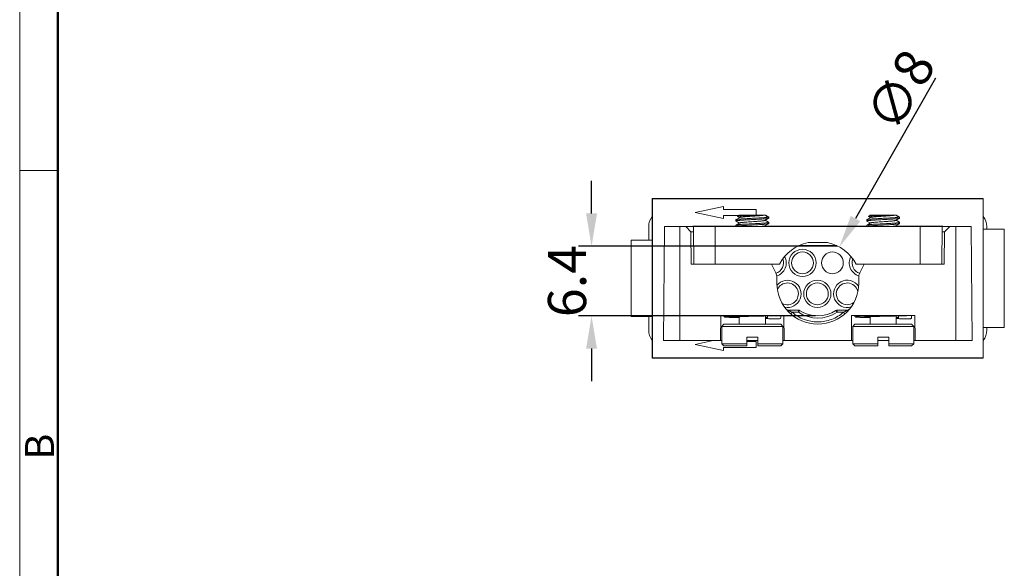
# Model space of a CAD drawing. Units: millimetres. Extents: x 11 to 673, y 29 to 395.
# Drawn here: x 376 to 466, y 250 to 301 of the extents above; entities that cross this region are included whole.
import ezdxf

# ---------------------------------------------------------------- set-up
doc = ezdxf.new("R2010")
doc.units = ezdxf.units.MM
doc.header["$MEASUREMENT"] = 0
doc.layers.get('0').update_dxf_attribs({"lineweight": 25})
doc.layers.add('1', color=7, linetype='Continuous')
doc.layers.add('图框', color=7, linetype='Continuous', lineweight=20)
doc.styles.add('Romans字体', font='romans.shx', dxfattribs={"width": 0.75})
doc.dimstyles.new('01', dxfattribs={"dimtxt": 3.5, "dimasz": 3, "dimexe": 1.2, "dimexo": 0.2, "dimgap": 0.5, "dimtad": 1, "dimdec": 1, "dimdsep": 46, "dimtxsty": 'Romans字体', "dimcen": 0, "dimclrd": 1, "dimclre": 6, "dimclrt": 4, "dimazin": 2, "dimtfac": 1, "dimtdec": 1, "dimtofl": 0, "dimtmove": 0, "dimatfit": 3, "dimfxl": 1, "dimtolj": 1, "dimtzin": 0, "dimarcsym": 0})

# ---------------------------------------------------------------- blocks, each defined once
blk = doc.blocks.new('GFFHGF')
at = {"layer": '图框', "color": 1, "lineweight": 18}
blk.add_line((919.585, 394.573), (919.585, 184.573), dxfattribs=at)
at = {"layer": '图框', "lineweight": 50}
blk.add_line((923.085, 188.057), (923.085, 379.059), dxfattribs=at)
at = {"layer": '图框', "color": 6}
blk.add_line((923.085, 286.932), (919.585, 286.932), dxfattribs=at)
at = {"layer": '图框', "color": 6, "insert": (920.077, 260.413), "char_height": 2.652, "width": 2.55791, "attachment_point": 1, "rotation": 90, "style": 'Romans字体'}
blk.add_mtext('B', dxfattribs=at)
blk = doc.blocks.new('*D19')
at = {"color": 1, "lineweight": -2}
blk.add_line((459.551, 295.405), (452.221, 282.515), dxfattribs=at)
at = {"color": 1}
blk.add_solid([(451.787, 282.762), (452.656, 282.268), (450.738, 279.907)], dxfattribs=at)
at = {"layer": 'Defpoints', "color": 0}
for p in [(450.738, 279.907), (446.784, 272.952)]:
    blk.add_point(p, dxfattribs=at)
at = {"color": 4, "insert": (456.329, 294.29), "char_height": 3.5, "attachment_point": 5, "rotation": 60.37647, "style": 'Romans字体'}
blk.add_mtext('\\A1;∅8', dxfattribs=at)
blk = doc.blocks.new('*D20')
at = {"color": 1, "lineweight": -2}
for p, q in [((428.023, 282.98), (428.023, 285.98)), ((428.023, 270.59), (428.023, 267.59))]:
    blk.add_line(p, q, dxfattribs=at)
at = {"color": 6, "lineweight": -2}
for p, q in [((448.561, 279.98), (426.823, 279.98)), ((448.561, 273.59), (426.823, 273.59))]:
    blk.add_line(p, q, dxfattribs=at)
at = {"color": 1}
for points in [[(427.523, 282.98), (428.523, 282.98), (428.023, 279.98)], [(427.523, 270.59), (428.523, 270.59), (428.023, 273.59)]]:
    blk.add_solid(points, dxfattribs=at)
at = {"layer": 'Defpoints', "color": 0}
for p in [(448.761, 279.98), (428.023, 273.59), (448.761, 273.59)]:
    blk.add_point(p, dxfattribs=at)
at = {"color": 4, "insert": (425.773, 276.785), "char_height": 3.5, "attachment_point": 5, "rotation": 90, "style": 'Romans字体'}
blk.add_mtext('\\A1;6.4', dxfattribs=at)

msp = doc.modelspace()

# ---------------------------------------------------------------- linework, layer by layer
at = {"linetype": 'Continuous', "lineweight": 15}
for p, q in [((441.602, 282.614), (441.268, 282.42)), ((441.561, 282.83), (441.396, 282.719)), ((441.396, 282.719), (441.396, 282.715)), ((441.396, 282.715), (441.586, 282.605)), ((441.561, 282.83), (443.961, 282.83)), ((443.785, 282.815), (443.871, 282.83)), ((443.92, 282.345), (444.255, 282.54)), ((443.961, 282.83), (444.261, 282.63)), ((444.261, 282.63), (444.136, 282.63)), ((444.261, 282.547), (444.255, 282.54)), ((444.261, 282.547), (444.261, 282.63)), ((453.561, 282.83), (453.396, 282.719)), ((453.396, 282.719), (453.396, 282.715)), ((453.396, 282.715), (453.586, 282.605)), ((453.561, 282.83), (455.961, 282.83)), ((455.785, 282.815), (455.871, 282.83)), ((455.961, 282.83), (456.261, 282.63)), ((456.261, 282.63), (456.136, 282.63)), ((456.261, 282.547), (456.255, 282.54)), ((456.261, 282.547), (456.261, 282.63)), ((434.702, 281.78), (434.611, 271.33)), ((434.702, 281.78), (437.361, 281.78)), ((436.111, 271.33), (436.111, 281.78)), ((437.135, 281.306), (436.661, 281.78)), ((441.261, 282.412), (441.268, 282.42)), ((441.261, 282.297), (441.261, 282.412)), ((441.261, 282.297), (441.268, 282.29)), ((441.268, 281.92), (441.261, 281.912)), ((441.261, 281.797), (441.261, 281.912)), ((441.268, 281.79), (441.261, 281.797)), ((441.268, 282.29), (441.586, 282.105)), ((441.602, 282.114), (441.268, 281.92)), ((441.268, 281.79), (441.285, 281.78)), ((442.499, 281.908), (442.761, 281.922)), ((443.92, 281.845), (444.255, 282.04)), ((444.255, 282.17), (443.936, 282.355)), ((444.065, 281.78), (443.936, 281.855)), ((444.255, 282.17), (444.261, 282.162)), ((444.255, 282.04), (444.261, 282.047)), ((444.261, 282.047), (444.261, 282.162)), ((453.261, 282.412), (453.268, 282.42)), ((453.261, 282.297), (453.261, 282.412)), ((453.261, 282.297), (453.268, 282.29)), ((453.268, 281.92), (453.261, 281.912)), ((453.261, 281.797), (453.261, 281.912)), ((453.268, 281.79), (453.261, 281.797)), ((453.268, 282.29), (453.586, 282.105)), ((453.268, 281.79), (453.285, 281.78)), ((454.499, 281.908), (454.761, 281.922)), ((456.255, 282.17), (455.936, 282.355)), ((456.065, 281.78), (455.936, 281.855)), ((456.255, 282.17), (456.261, 282.162)), ((456.255, 282.04), (456.261, 282.047)), ((456.261, 282.047), (456.261, 282.162)), ((460.161, 281.78), (462.82, 281.78)), ((460.861, 281.78), (460.387, 281.306)), ((461.411, 281.78), (461.411, 271.33)), ((462.82, 281.78), (462.911, 271.33)), ((437.135, 281.306), (437.161, 278.33)), ((437.135, 281.306), (437.365, 281.306)), ((460.157, 281.306), (460.387, 281.306)), ((460.387, 281.306), (460.361, 278.33)), ((444.511, 278.33), (437.161, 278.33)), ((444.511, 278.33), (444.906, 277.541)), ((452.617, 277.541), (453.011, 278.33)), ((460.361, 278.33), (453.011, 278.33)), ((445.011, 277.094), (445.011, 276.59)), ((452.511, 276.59), (452.511, 277.094)), ((439.841, 271.33), (439.861, 273.63)), ((439.861, 273.63), (445.661, 273.63)), ((440.161, 273.582), (440.161, 273.63)), ((441.361, 273.5), (441.38, 273.501)), ((441.38, 273.501), (441.401, 273.503)), ((441.401, 273.503), (441.425, 273.505)), ((441.425, 273.505), (441.451, 273.507)), ((441.451, 273.507), (441.495, 273.509)), ((441.495, 273.509), (441.545, 273.512)), ((441.545, 273.512), (441.62, 273.516)), ((441.561, 272.83), (441.561, 273.513)), ((441.62, 273.516), (441.731, 273.522)), ((441.731, 273.522), (441.885, 273.528)), ((441.885, 273.528), (442.064, 273.535)), ((442.064, 273.535), (442.334, 273.544)), ((442.18, 273.547), (443.058, 273.564)), ((442.334, 273.544), (442.761, 273.558)), ((443.058, 273.564), (443.829, 273.58)), ((443.829, 273.58), (444.179, 273.588)), ((443.961, 272.83), (443.961, 273.583)), ((444.161, 273.587), (444.161, 273.43)), ((444.179, 273.588), (444.497, 273.596)), ((445.361, 273.43), (445.361, 273.63)), ((445.681, 271.33), (445.661, 273.63)), ((446.024, 274.13), (446.982, 274.13)), ((446.4, 273.933), (446.272, 273.789)), ((446.4, 273.933), (446.984, 273.933)), ((446.984, 273.933), (446.982, 274.13)), ((447.094, 274.096), (446.984, 273.933)), ((450.538, 273.933), (450.429, 274.096)), ((450.54, 274.13), (450.538, 273.933)), ((450.538, 273.933), (451.123, 273.933)), ((450.54, 274.13), (451.499, 274.13)), ((451.251, 273.789), (451.123, 273.933)), ((451.841, 271.33), (451.861, 273.63)), ((451.861, 273.63), (457.661, 273.63)), ((452.161, 273.582), (452.161, 273.63)), ((453.361, 273.5), (453.38, 273.501)), ((453.38, 273.501), (453.401, 273.503)), ((453.401, 273.503), (453.425, 273.505)), ((453.425, 273.505), (453.451, 273.507)), ((453.451, 273.507), (453.495, 273.509)), ((453.495, 273.509), (453.545, 273.512)), ((453.545, 273.512), (453.62, 273.516)), ((453.561, 272.83), (453.561, 273.513)), ((453.62, 273.516), (453.731, 273.522)), ((453.731, 273.522), (453.885, 273.528)), ((453.885, 273.528), (454.064, 273.535)), ((454.064, 273.535), (454.334, 273.544)), ((454.18, 273.547), (455.058, 273.564)), ((454.334, 273.544), (454.761, 273.558)), ((455.058, 273.564), (455.829, 273.58)), ((455.829, 273.58), (456.179, 273.588)), ((455.961, 272.83), (455.961, 273.583)), ((456.161, 273.587), (456.161, 273.43)), ((456.179, 273.588), (456.497, 273.596)), ((457.361, 273.43), (457.361, 273.63)), ((457.681, 271.33), (457.661, 273.63)), ((440.161, 272.83), (439.961, 272.63)), ((439.961, 271.03), (439.961, 272.63)), ((445.561, 272.63), (439.961, 272.63)), ((445.361, 272.83), (440.161, 272.83)), ((440.333, 273.47), (440.351, 273.469)), ((440.351, 273.469), (440.37, 273.468)), ((440.37, 273.468), (440.392, 273.466)), ((440.392, 273.466), (440.416, 273.465)), ((440.416, 273.465), (440.455, 273.463)), ((440.455, 273.463), (440.5, 273.461)), ((440.5, 273.461), (440.569, 273.458)), ((440.569, 273.458), (440.671, 273.454)), ((440.671, 273.454), (440.818, 273.449)), ((440.818, 273.449), (441.059, 273.442)), ((441.059, 273.442), (441.561, 273.43)), ((443.961, 273.361), (444.007, 273.358)), ((444.007, 273.358), (444.043, 273.356)), ((444.043, 273.356), (444.075, 273.354)), ((444.075, 273.354), (444.104, 273.352)), ((444.104, 273.352), (444.13, 273.35)), ((444.161, 273.43), (444.161, 273.43)), ((444.261, 273.33), (445.261, 273.33)), ((445.361, 272.83), (445.561, 272.63)), ((445.561, 271.03), (445.561, 272.63)), ((452.161, 272.83), (451.961, 272.63)), ((457.561, 272.63), (451.961, 272.63)), ((451.961, 271.03), (451.961, 272.63)), ((457.361, 272.83), (452.161, 272.83)), ((452.333, 273.47), (452.351, 273.469)), ((452.351, 273.469), (452.37, 273.468)), ((452.37, 273.468), (452.392, 273.466)), ((452.392, 273.466), (452.416, 273.465)), ((452.416, 273.465), (452.455, 273.463)), ((452.455, 273.463), (452.5, 273.461)), ((452.5, 273.461), (452.569, 273.458)), ((452.569, 273.458), (452.671, 273.454)), ((452.671, 273.454), (452.818, 273.449)), ((452.818, 273.449), (453.059, 273.442)), ((453.059, 273.442), (453.561, 273.43)), ((455.961, 273.361), (456.007, 273.358)), ((456.007, 273.358), (456.043, 273.356)), ((456.043, 273.356), (456.075, 273.354)), ((456.075, 273.354), (456.104, 273.352)), ((456.104, 273.352), (456.13, 273.35)), ((456.161, 273.43), (456.161, 273.43)), ((456.261, 273.33), (457.261, 273.33)), ((457.361, 272.83), (457.561, 272.63)), ((457.561, 271.03), (457.561, 272.63)), ((434.611, 271.33), (439.961, 271.33)), ((440.161, 270.83), (439.961, 271.03)), ((439.961, 271.03), (442.261, 271.03)), ((440.161, 270.83), (442.261, 270.83)), ((442.261, 271.63), (442.261, 270.83)), ((442.261, 271.63), (443.261, 271.63)), ((443.261, 271.33), (442.261, 271.33)), ((443.261, 270.83), (443.261, 271.63)), ((445.561, 271.03), (443.261, 271.03)), ((443.261, 270.83), (445.361, 270.83)), ((445.361, 270.83), (445.561, 271.03)), ((445.561, 271.33), (451.961, 271.33)), ((451.961, 271.03), (454.261, 271.03)), ((452.161, 270.83), (451.961, 271.03)), ((452.161, 270.83), (454.261, 270.83)), ((454.261, 271.63), (455.261, 271.63)), ((454.261, 271.63), (454.261, 270.83)), ((455.261, 271.33), (454.261, 271.33)), ((455.261, 270.83), (455.261, 271.63)), ((457.561, 271.03), (455.261, 271.03)), ((455.261, 270.83), (457.361, 270.83)), ((457.361, 270.83), (457.561, 271.03)), ((457.561, 271.33), (462.911, 271.33))]:
    msp.add_line(p, q, dxfattribs=at)
for points in [[(453.602, 282.614), (453.317, 282.448), (453.268, 282.42)], [(455.92, 282.345), (456.204, 282.51), (456.255, 282.54)], [(453.602, 282.114), (453.317, 281.948), (453.268, 281.92)], [(455.92, 281.845), (456.204, 282.01), (456.255, 282.04)], [(440.161, 273.582), (440.161, 273.58), (440.164, 273.561), (440.169, 273.543), (440.178, 273.527), (440.188, 273.513), (440.2, 273.503), (440.211, 273.495), (440.22, 273.49), (440.228, 273.486), (440.235, 273.484), (440.241, 273.482), (440.247, 273.481), (440.252, 273.48), (440.257, 273.479), (440.261, 273.478), (440.266, 273.477), (440.272, 273.476), (440.277, 273.476), (440.283, 273.475), (440.289, 273.474), (440.295, 273.474), (440.302, 273.473), (440.309, 273.472), (440.317, 273.471), (440.333, 273.47)], [(444.497, 273.596), (444.641, 273.6), (444.774, 273.604), (444.895, 273.608), (445.003, 273.612), (445.094, 273.617), (445.169, 273.621), (445.229, 273.626), (445.254, 273.63)], [(452.161, 273.582), (452.161, 273.58), (452.164, 273.561), (452.169, 273.543), (452.178, 273.527), (452.188, 273.513), (452.2, 273.503), (452.211, 273.495), (452.22, 273.49), (452.228, 273.486), (452.235, 273.484), (452.241, 273.482), (452.247, 273.481), (452.252, 273.48), (452.257, 273.479), (452.261, 273.478), (452.266, 273.477), (452.272, 273.476), (452.277, 273.476), (452.283, 273.475), (452.289, 273.474), (452.295, 273.474), (452.302, 273.473), (452.309, 273.472), (452.317, 273.471), (452.333, 273.47)], [(456.497, 273.596), (456.641, 273.6), (456.774, 273.604), (456.895, 273.608), (457.003, 273.612), (457.094, 273.617), (457.169, 273.621), (457.229, 273.626), (457.254, 273.63)], [(441.298, 273.492), (441.299, 273.492), (441.3, 273.492), (441.302, 273.492), (441.305, 273.493), (441.309, 273.493), (441.313, 273.494), (441.318, 273.495), (441.324, 273.496), (441.33, 273.496), (441.337, 273.497), (441.344, 273.498), (441.352, 273.499), (441.361, 273.5)], [(444.13, 273.35), (444.153, 273.348), (444.163, 273.347), (444.172, 273.346), (444.181, 273.345), (444.189, 273.344), (444.196, 273.343), (444.202, 273.343), (444.208, 273.342), (444.213, 273.341), (444.216, 273.341)], [(453.298, 273.492), (453.299, 273.492), (453.3, 273.492), (453.302, 273.492), (453.305, 273.493), (453.309, 273.493), (453.313, 273.494), (453.318, 273.495), (453.324, 273.496), (453.33, 273.496), (453.337, 273.497), (453.344, 273.498), (453.352, 273.499), (453.361, 273.5)], [(456.13, 273.35), (456.153, 273.348), (456.163, 273.347), (456.172, 273.346), (456.181, 273.345), (456.189, 273.344), (456.196, 273.343), (456.202, 273.343), (456.208, 273.342), (456.213, 273.341), (456.216, 273.341)]]:
    msp.add_lwpolyline(points, dxfattribs=at)
for centre, radius, start, end in [((444.011, 277.094), 1, 0, 26.56505), ((453.511, 277.094), 1, 153.43495, 180), ((448.761, 276.59), 3.75, 180, 0), ((447.61, 118.099), 155.535, 91.83365, 92.00081), ((446.024, 274.33), 0.2, 223.1745, 270), ((446.982, 273.93), 0.2, 56.22736, 90), ((448.761, 276.587), 3.194, 236.19409, 303.80598), ((448.761, 276.59), 3, 236.22736, 303.77264), ((450.54, 273.93), 0.2, 90, 123.77264), ((451.499, 274.33), 0.2, 270, 316.80698), ((459.61, 118.099), 155.535, 91.83365, 92.00081), ((444.261, 273.43), 0.1, 180.04895, 269.88717), ((445.261, 273.43), 0.1, 269.86514, 0.0042), ((456.261, 273.43), 0.1, 180.04895, 269.88717), ((457.261, 273.43), 0.1, 269.86514, 0.0042)]:
    msp.add_arc(centre, radius, start, end, dxfattribs=at)
for points, knots in [([(444.255, 282.54), (444.252, 282.538), (444.246, 282.535), (444.228, 282.53), (444.198, 282.523), (444.152, 282.516), (444.093, 282.509), (444.022, 282.501), (443.905, 282.491), (443.735, 282.478), (443.505, 282.463), (443.249, 282.448), (442.975, 282.433), (442.693, 282.418), (442.414, 282.403), (442.147, 282.389), (441.903, 282.374), (441.717, 282.361), (441.586, 282.35), (441.504, 282.343), (441.432, 282.335), (441.373, 282.328), (441.331, 282.322), (441.305, 282.316), (441.289, 282.313), (441.277, 282.309), (441.268, 282.305), (441.261, 282.3), (441.261, 282.297)], [0, 0, 0, 0, 0.003013, 0.00707, 0.018391, 0.033979, 0.053727, 0.077477, 0.10502, 0.170481, 0.247773, 0.334113, 0.426386, 0.521261, 0.61531, 0.705137, 0.787498, 0.859425, 0.890652, 0.918337, 0.942238, 0.962143, 0.977895, 0.984175, 0.989383, 0.993523, 0.996615, 1, 1, 1, 1]), ([(441.268, 282.42), (441.273, 282.423), (441.287, 282.427), (441.313, 282.434), (441.35, 282.44), (441.396, 282.446), (441.451, 282.453), (441.541, 282.462), (441.675, 282.473), (441.856, 282.486), (442.062, 282.499), (442.287, 282.512), (442.525, 282.525), (442.769, 282.538), (443.088, 282.555), (443.454, 282.575), (443.789, 282.596), (444.008, 282.615), (444.097, 282.624), (444.136, 282.63)], [0, 0, 0, 0, 0.006131, 0.015588, 0.028396, 0.044502, 0.063811, 0.086204, 0.139628, 0.203355, 0.275671, 0.354628, 0.43809, 0.523801, 0.60944, 0.771304, 0.906298, 0.959051, 1, 1, 1, 1]), ([(443.782, 282.83), (443.744, 282.827), (443.658, 282.822), (443.455, 282.811), (443.156, 282.8), (442.835, 282.789), (442.564, 282.78), (442.362, 282.773), (442.168, 282.766), (441.989, 282.759), (441.827, 282.753), (441.706, 282.747), (441.621, 282.742), (441.567, 282.739), (441.52, 282.736), (441.48, 282.733), (441.448, 282.729), (441.424, 282.726), (441.408, 282.724), (441.4, 282.721), (441.397, 282.72), (441.396, 282.719)], [0, 0, 0, 0, 0.048176, 0.107989, 0.254944, 0.423828, 0.510684, 0.596044, 0.677683, 0.753524, 0.82169, 0.880539, 0.906028, 0.928696, 0.948415, 0.965085, 0.978615, 0.988953, 0.996063, 0.998418, 1, 1, 1, 1]), ([(441.602, 282.614), (441.607, 282.617), (441.619, 282.621), (441.64, 282.627), (441.669, 282.633), (441.72, 282.642), (441.8, 282.653), (441.913, 282.665), (442.047, 282.677), (442.199, 282.69), (442.365, 282.702), (442.602, 282.719), (442.9, 282.739), (443.241, 282.763), (443.501, 282.783), (443.676, 282.801), (443.751, 282.81), (443.785, 282.815)], [0, 0, 0, 0, 0.007152, 0.017356, 0.030646, 0.046974, 0.088406, 0.140717, 0.202651, 0.272698, 0.349137, 0.430083, 0.597447, 0.758366, 0.897057, 0.953711, 1, 1, 1, 1]), ([(443.958, 282.83), (443.98, 282.813), (444.021, 282.78), (444.086, 282.718), (444.123, 282.665), (444.136, 282.63)], [0, 0, 0, 0, 0.309783, 0.57697, 1, 1, 1, 1]), ([(456.255, 282.54), (456.252, 282.538), (456.246, 282.535), (456.228, 282.53), (456.198, 282.523), (456.152, 282.516), (456.093, 282.509), (456.022, 282.501), (455.905, 282.491), (455.735, 282.478), (455.505, 282.463), (455.249, 282.448), (454.975, 282.433), (454.693, 282.418), (454.414, 282.403), (454.147, 282.389), (453.903, 282.374), (453.717, 282.361), (453.586, 282.35), (453.504, 282.343), (453.432, 282.335), (453.373, 282.328), (453.331, 282.322), (453.305, 282.316), (453.289, 282.313), (453.277, 282.309), (453.268, 282.305), (453.261, 282.3), (453.261, 282.297)], [0, 0, 0, 0, 0.003013, 0.00707, 0.018391, 0.033979, 0.053727, 0.077477, 0.10502, 0.170481, 0.247773, 0.334113, 0.426386, 0.521261, 0.61531, 0.705137, 0.787498, 0.859425, 0.890652, 0.918337, 0.942238, 0.962143, 0.977895, 0.984175, 0.989383, 0.993523, 0.996615, 1, 1, 1, 1]), ([(453.268, 282.42), (453.273, 282.423), (453.287, 282.427), (453.313, 282.434), (453.35, 282.44), (453.396, 282.446), (453.451, 282.453), (453.541, 282.462), (453.675, 282.473), (453.856, 282.486), (454.062, 282.499), (454.287, 282.512), (454.525, 282.525), (454.769, 282.538), (455.088, 282.555), (455.454, 282.575), (455.789, 282.596), (456.008, 282.615), (456.097, 282.624), (456.136, 282.63)], [0, 0, 0, 0, 0.006131, 0.015588, 0.028396, 0.044502, 0.063811, 0.086204, 0.139628, 0.203355, 0.275671, 0.354628, 0.43809, 0.523801, 0.60944, 0.771304, 0.906298, 0.959051, 1, 1, 1, 1]), ([(455.782, 282.83), (455.744, 282.827), (455.658, 282.822), (455.455, 282.811), (455.156, 282.8), (454.835, 282.789), (454.564, 282.78), (454.362, 282.773), (454.168, 282.766), (453.989, 282.759), (453.827, 282.753), (453.706, 282.747), (453.621, 282.742), (453.567, 282.739), (453.52, 282.736), (453.48, 282.733), (453.448, 282.729), (453.424, 282.726), (453.408, 282.724), (453.4, 282.721), (453.397, 282.72), (453.396, 282.719)], [0, 0, 0, 0, 0.048176, 0.107989, 0.254944, 0.423828, 0.510684, 0.596044, 0.677683, 0.753524, 0.82169, 0.880539, 0.906028, 0.928696, 0.948415, 0.965085, 0.978615, 0.988953, 0.996063, 0.998418, 1, 1, 1, 1]), ([(453.602, 282.614), (453.607, 282.617), (453.619, 282.621), (453.64, 282.627), (453.669, 282.633), (453.72, 282.642), (453.8, 282.653), (453.913, 282.665), (454.047, 282.677), (454.199, 282.69), (454.365, 282.702), (454.602, 282.719), (454.9, 282.739), (455.241, 282.763), (455.501, 282.783), (455.676, 282.801), (455.751, 282.81), (455.785, 282.815)], [0, 0, 0, 0, 0.007152, 0.017356, 0.030646, 0.046974, 0.088406, 0.140717, 0.202651, 0.272698, 0.349137, 0.430083, 0.597447, 0.758366, 0.897057, 0.953711, 1, 1, 1, 1]), ([(455.958, 282.83), (455.98, 282.813), (456.021, 282.78), (456.086, 282.718), (456.123, 282.665), (456.136, 282.63)], [0, 0, 0, 0, 0.309783, 0.57697, 1, 1, 1, 1]), ([(441.261, 281.797), (441.261, 281.8), (441.267, 281.804), (441.275, 281.808), (441.285, 281.811), (441.298, 281.815), (441.32, 281.819), (441.355, 281.825), (441.405, 281.832), (441.465, 281.839), (441.535, 281.846), (441.647, 281.856), (441.806, 281.867), (442.018, 281.881), (442.252, 281.894), (442.415, 281.903), (442.499, 281.908)], [0, 0, 0, 0, 0.007191, 0.013535, 0.021974, 0.032562, 0.045315, 0.077299, 0.117765, 0.166451, 0.223007, 0.287019, 0.435456, 0.607309, 0.797418, 1, 1, 1, 1]), ([(442.761, 282.037), (442.669, 282.032), (442.489, 282.023), (442.225, 282.008), (441.98, 281.994), (441.762, 281.98), (441.6, 281.967), (441.489, 281.957), (441.422, 281.95), (441.366, 281.943), (441.322, 281.935), (441.29, 281.928), (441.273, 281.923), (441.268, 281.92)], [0, 0, 0, 0, 0.184095, 0.361934, 0.527479, 0.675103, 0.799809, 0.852222, 0.897414, 0.935008, 0.964729, 0.986384, 1, 1, 1, 1]), ([(441.602, 282.114), (441.608, 282.117), (441.622, 282.122), (441.649, 282.129), (441.685, 282.136), (441.729, 282.143), (441.782, 282.151), (441.869, 282.161), (442.025, 282.176), (442.262, 282.195), (442.556, 282.216), (442.865, 282.237), (443.121, 282.254), (443.317, 282.269), (443.45, 282.28), (443.57, 282.29), (443.676, 282.301), (443.764, 282.312), (443.834, 282.322), (443.88, 282.331), (443.907, 282.339), (443.916, 282.343), (443.92, 282.345)], [0, 0, 0, 0, 0.007993, 0.019811, 0.035465, 0.054873, 0.077897, 0.104361, 0.166746, 0.28001, 0.409417, 0.545475, 0.678194, 0.740227, 0.797834, 0.849953, 0.895635, 0.934055, 0.964531, 0.986571, 0.994353, 1, 1, 1, 1]), ([(444.261, 282.162), (444.261, 282.161), (444.259, 282.157), (444.253, 282.154), (444.244, 282.15), (444.231, 282.146), (444.215, 282.142), (444.187, 282.137), (444.143, 282.13), (444.08, 282.123), (444.005, 282.115), (443.917, 282.107), (443.779, 282.096), (443.584, 282.083), (443.328, 282.068), (443.05, 282.053), (442.859, 282.043), (442.761, 282.037)], [0, 0, 0, 0, 0.00285, 0.007271, 0.013778, 0.022506, 0.033496, 0.046754, 0.080001, 0.121998, 0.172382, 0.230681, 0.29635, 0.447229, 0.619285, 0.805923, 1, 1, 1, 1]), ([(442.761, 281.922), (442.853, 281.927), (443.034, 281.936), (443.297, 281.951), (443.542, 281.965), (443.761, 281.98), (443.923, 281.992), (444.033, 282.002), (444.101, 282.009), (444.156, 282.017), (444.2, 282.024), (444.232, 282.031), (444.249, 282.036), (444.255, 282.04)], [0, 0, 0, 0, 0.184098, 0.361947, 0.527493, 0.675112, 0.799815, 0.852227, 0.897418, 0.935011, 0.96473, 0.986384, 1, 1, 1, 1]), ([(443.447, 281.78), (443.507, 281.785), (443.592, 281.792), (443.699, 281.804), (443.765, 281.812), (443.82, 281.82), (443.864, 281.828), (443.896, 281.836), (443.914, 281.842), (443.92, 281.845)], [0, 0, 0, 0, 0.37508, 0.534913, 0.674013, 0.790965, 0.884664, 0.954367, 1, 1, 1, 1]), ([(453.261, 281.797), (453.261, 281.8), (453.267, 281.804), (453.275, 281.808), (453.285, 281.811), (453.298, 281.815), (453.32, 281.819), (453.355, 281.825), (453.405, 281.832), (453.465, 281.839), (453.535, 281.846), (453.647, 281.856), (453.806, 281.867), (454.018, 281.881), (454.252, 281.894), (454.415, 281.903), (454.499, 281.908)], [0, 0, 0, 0, 0.007191, 0.013535, 0.021974, 0.032562, 0.045315, 0.077299, 0.117765, 0.166451, 0.223007, 0.287019, 0.435456, 0.607309, 0.797418, 1, 1, 1, 1]), ([(454.761, 282.037), (454.669, 282.032), (454.489, 282.023), (454.225, 282.008), (453.98, 281.994), (453.762, 281.98), (453.6, 281.967), (453.489, 281.957), (453.422, 281.95), (453.366, 281.943), (453.322, 281.935), (453.29, 281.928), (453.273, 281.923), (453.268, 281.92)], [0, 0, 0, 0, 0.184095, 0.361934, 0.527479, 0.675103, 0.799809, 0.852222, 0.897414, 0.935008, 0.964729, 0.986384, 1, 1, 1, 1]), ([(453.602, 282.114), (453.608, 282.117), (453.622, 282.122), (453.649, 282.129), (453.685, 282.136), (453.729, 282.143), (453.782, 282.151), (453.869, 282.161), (454.025, 282.176), (454.262, 282.195), (454.556, 282.216), (454.865, 282.237), (455.121, 282.254), (455.317, 282.269), (455.45, 282.28), (455.57, 282.29), (455.676, 282.301), (455.764, 282.312), (455.834, 282.322), (455.88, 282.331), (455.907, 282.339), (455.916, 282.343), (455.92, 282.345)], [0, 0, 0, 0, 0.007993, 0.019811, 0.035465, 0.054873, 0.077897, 0.104361, 0.166746, 0.28001, 0.409417, 0.545475, 0.678194, 0.740227, 0.797834, 0.849953, 0.895635, 0.934055, 0.964531, 0.986571, 0.994353, 1, 1, 1, 1]), ([(456.261, 282.162), (456.261, 282.161), (456.259, 282.157), (456.253, 282.154), (456.244, 282.15), (456.231, 282.146), (456.215, 282.142), (456.187, 282.137), (456.143, 282.13), (456.08, 282.123), (456.005, 282.115), (455.917, 282.107), (455.779, 282.096), (455.584, 282.083), (455.328, 282.068), (455.05, 282.053), (454.859, 282.043), (454.761, 282.037)], [0, 0, 0, 0, 0.00285, 0.007271, 0.013778, 0.022506, 0.033496, 0.046754, 0.080001, 0.121998, 0.172382, 0.230681, 0.29635, 0.447229, 0.619285, 0.805923, 1, 1, 1, 1]), ([(454.761, 281.922), (454.853, 281.927), (455.034, 281.936), (455.297, 281.951), (455.542, 281.965), (455.761, 281.98), (455.923, 281.992), (456.033, 282.002), (456.101, 282.009), (456.156, 282.017), (456.2, 282.024), (456.232, 282.031), (456.249, 282.036), (456.255, 282.04)], [0, 0, 0, 0, 0.184098, 0.361947, 0.527493, 0.675112, 0.799815, 0.852227, 0.897418, 0.935011, 0.96473, 0.986384, 1, 1, 1, 1]), ([(455.447, 281.78), (455.507, 281.785), (455.592, 281.792), (455.699, 281.804), (455.765, 281.812), (455.82, 281.82), (455.864, 281.828), (455.896, 281.836), (455.914, 281.842), (455.92, 281.845)], [0, 0, 0, 0, 0.37508, 0.534913, 0.674013, 0.790965, 0.884664, 0.954367, 1, 1, 1, 1]), ([(441.169, 273.626), (441.095, 273.625), (440.954, 273.621), (440.755, 273.616), (440.605, 273.611), (440.498, 273.607), (440.429, 273.604), (440.368, 273.602), (440.314, 273.599), (440.269, 273.596), (440.231, 273.594), (440.202, 273.591), (440.183, 273.588), (440.171, 273.587), (440.166, 273.585), (440.163, 273.584), (440.161, 273.583), (440.161, 273.582)], [0, 0, 0, 0, 0.221237, 0.419163, 0.591218, 0.666837, 0.735181, 0.796028, 0.849194, 0.894496, 0.931799, 0.960997, 0.982008, 0.989441, 0.994845, 0.998273, 1, 1, 1, 1]), ([(441.561, 273.43), (441.456, 273.433), (441.257, 273.437), (440.979, 273.444), (440.74, 273.451), (440.569, 273.458), (440.457, 273.463), (440.391, 273.466), (440.34, 273.47), (440.305, 273.473), (440.284, 273.476), (440.274, 273.477), (440.269, 273.478), (440.266, 273.479), (440.264, 273.48), (440.262, 273.481), (440.262, 273.482), (440.262, 273.483), (440.264, 273.484), (440.266, 273.485), (440.269, 273.486), (440.275, 273.487), (440.285, 273.489), (440.299, 273.491), (440.317, 273.492), (440.338, 273.494), (440.363, 273.496), (440.391, 273.498), (440.435, 273.5), (440.498, 273.503), (440.583, 273.507), (440.68, 273.511), (440.789, 273.514), (440.957, 273.519), (441.19, 273.526), (441.496, 273.533), (441.829, 273.54), (442.061, 273.545), (442.18, 273.547)], [0, 0, 0, 0, 0.097752, 0.184881, 0.25942, 0.319747, 0.344122, 0.364426, 0.380584, 0.392532, 0.396905, 0.400201, 0.401445, 0.402421, 0.403138, 0.403614, 0.403918, 0.404246, 0.404769, 0.405536, 0.406561, 0.40785, 0.411226, 0.415672, 0.421187, 0.427769, 0.435414, 0.444112, 0.453849, 0.47639, 0.50291, 0.533241, 0.567208, 0.604638, 0.689082, 0.784564, 0.888994, 1, 1, 1, 1]), ([(441.56, 273.451), (441.529, 273.453), (441.484, 273.455), (441.427, 273.459), (441.39, 273.462), (441.358, 273.465), (441.331, 273.467), (441.308, 273.47), (441.29, 273.473), (441.276, 273.475), (441.268, 273.478), (441.263, 273.48), (441.262, 273.481), (441.261, 273.483), (441.263, 273.484), (441.265, 273.486), (441.269, 273.487), (441.273, 273.488), (441.282, 273.49), (441.296, 273.493), (441.316, 273.495), (441.34, 273.498), (441.369, 273.501), (441.403, 273.503), (441.456, 273.507), (441.533, 273.512), (441.682, 273.52), (441.899, 273.529), (442.081, 273.536), (442.18, 273.539)], [0, 0, 0, 0, 0.076867, 0.110284, 0.140189, 0.166471, 0.189072, 0.207947, 0.223058, 0.234374, 0.241902, 0.244293, 0.245877, 0.247009, 0.248426, 0.250586, 0.253626, 0.257588, 0.26249, 0.275132, 0.291572, 0.311798, 0.335772, 0.363397, 0.394572, 0.467153, 0.552665, 0.757998, 1, 1, 1, 1]), ([(446.024, 274.13), (446.023, 274.13), (446.026, 274.128), (446.027, 274.127), (446.033, 274.124), (446.041, 274.118), (446.056, 274.109), (446.076, 274.098), (446.098, 274.084), (446.131, 274.066), (446.175, 274.042), (446.229, 274.014), (446.304, 273.977), (446.361, 273.95), (446.4, 273.933)], [0, 0, 0, 0, 0.002325, 0.0103, 0.023388, 0.040984, 0.086766, 0.142252, 0.204132, 0.270118, 0.409544, 0.554405, 0.701944, 1, 1, 1, 1]), ([(451.123, 273.933), (450.963, 273.79), (450.614, 273.534), (450.031, 273.25), (449.407, 273.075), (448.761, 273.016), (448.116, 273.075), (447.491, 273.25), (446.909, 273.534), (446.56, 273.79), (446.4, 273.933)], [0, 0, 0, 0, 0.124996, 0.249994, 0.374996, 0.5, 0.625003, 0.750006, 0.875004, 1, 1, 1, 1]), ([(451.123, 273.933), (451.162, 273.95), (451.219, 273.977), (451.294, 274.014), (451.348, 274.042), (451.391, 274.066), (451.424, 274.084), (451.447, 274.098), (451.466, 274.109), (451.481, 274.118), (451.49, 274.124), (451.495, 274.127), (451.497, 274.128), (451.499, 274.13), (451.499, 274.13)], [0, 0, 0, 0, 0.298052, 0.445594, 0.590451, 0.729878, 0.795868, 0.857738, 0.913212, 0.959007, 0.976613, 0.989708, 0.997683, 1, 1, 1, 1]), ([(453.169, 273.626), (453.095, 273.625), (452.954, 273.621), (452.755, 273.616), (452.605, 273.611), (452.498, 273.607), (452.429, 273.604), (452.368, 273.602), (452.314, 273.599), (452.269, 273.596), (452.231, 273.594), (452.202, 273.591), (452.183, 273.588), (452.171, 273.587), (452.166, 273.585), (452.163, 273.584), (452.161, 273.583), (452.161, 273.582)], [0, 0, 0, 0, 0.221237, 0.419163, 0.591218, 0.666837, 0.735181, 0.796028, 0.849194, 0.894496, 0.931799, 0.960997, 0.982008, 0.989441, 0.994845, 0.998273, 1, 1, 1, 1]), ([(453.561, 273.43), (453.456, 273.433), (453.257, 273.437), (452.979, 273.444), (452.74, 273.451), (452.569, 273.458), (452.457, 273.463), (452.391, 273.466), (452.34, 273.47), (452.305, 273.473), (452.284, 273.476), (452.274, 273.477), (452.269, 273.478), (452.266, 273.479), (452.264, 273.48), (452.262, 273.481), (452.262, 273.482), (452.262, 273.483), (452.264, 273.484), (452.266, 273.485), (452.269, 273.486), (452.275, 273.487), (452.285, 273.489), (452.299, 273.491), (452.317, 273.492), (452.338, 273.494), (452.363, 273.496), (452.391, 273.498), (452.435, 273.5), (452.498, 273.503), (452.583, 273.507), (452.68, 273.511), (452.789, 273.514), (452.957, 273.519), (453.19, 273.526), (453.496, 273.533), (453.829, 273.54), (454.061, 273.545), (454.18, 273.547)], [0, 0, 0, 0, 0.097752, 0.184881, 0.25942, 0.319747, 0.344122, 0.364426, 0.380584, 0.392532, 0.396905, 0.400201, 0.401445, 0.402421, 0.403138, 0.403614, 0.403918, 0.404246, 0.404769, 0.405536, 0.406561, 0.40785, 0.411226, 0.415672, 0.421187, 0.427769, 0.435414, 0.444112, 0.453849, 0.47639, 0.50291, 0.533241, 0.567208, 0.604638, 0.689082, 0.784564, 0.888994, 1, 1, 1, 1]), ([(453.56, 273.451), (453.529, 273.453), (453.484, 273.455), (453.427, 273.459), (453.39, 273.462), (453.358, 273.465), (453.331, 273.467), (453.308, 273.47), (453.29, 273.473), (453.276, 273.475), (453.268, 273.478), (453.263, 273.48), (453.262, 273.481), (453.261, 273.483), (453.263, 273.484), (453.265, 273.486), (453.269, 273.487), (453.273, 273.488), (453.282, 273.49), (453.296, 273.493), (453.316, 273.495), (453.34, 273.498), (453.369, 273.501), (453.403, 273.503), (453.456, 273.507), (453.533, 273.512), (453.682, 273.52), (453.899, 273.529), (454.081, 273.536), (454.18, 273.539)], [0, 0, 0, 0, 0.076867, 0.110284, 0.140189, 0.166471, 0.189072, 0.207947, 0.223058, 0.234374, 0.241902, 0.244293, 0.245877, 0.247009, 0.248426, 0.250586, 0.253626, 0.257588, 0.26249, 0.275132, 0.291572, 0.311798, 0.335772, 0.363397, 0.394572, 0.467153, 0.552665, 0.757998, 1, 1, 1, 1]), ([(444.161, 273.43), (444.161, 273.431), (444.156, 273.434), (444.147, 273.437), (444.131, 273.44), (444.109, 273.443), (444.08, 273.446), (444.031, 273.451), (443.991, 273.454), (443.962, 273.456)], [0, 0, 0, 0, 0.022595, 0.072495, 0.152577, 0.263099, 0.40371, 0.573914, 1, 1, 1, 1]), ([(456.161, 273.43), (456.161, 273.431), (456.156, 273.434), (456.147, 273.437), (456.131, 273.44), (456.109, 273.443), (456.08, 273.446), (456.031, 273.451), (455.991, 273.454), (455.962, 273.456)], [0, 0, 0, 0, 0.022595, 0.072495, 0.152577, 0.263099, 0.40371, 0.573914, 1, 1, 1, 1])]:
    msp.add_open_spline(points, degree=3, knots=knots, dxfattribs=at)
at = {"layer": '1', "linetype": 'Continuous', "lineweight": 15}
for p, q in [((433.586, 284.355), (433.586, 269.705)), ((433.612, 284.329), (433.586, 284.355)), ((463.936, 284.355), (433.586, 284.355)), ((463.936, 284.355), (463.911, 284.329)), ((463.936, 269.705), (463.936, 284.355)), ((433.612, 284.329), (433.612, 269.73)), ((463.911, 284.329), (433.612, 284.329)), ((440.111, 283.628), (437.53, 283.08)), ((440.111, 283.628), (440.111, 283.355)), ((463.911, 269.73), (463.911, 284.329)), ((437.53, 283.08), (440.111, 282.531)), ((440.111, 283.355), (443.111, 283.355)), ((440.111, 282.805), (440.111, 282.531)), ((441.524, 282.805), (440.111, 282.805)), ((443.111, 283.355), (443.111, 282.83)), ((433.261, 280.53), (433.261, 281.78)), ((437.311, 281.83), (437.311, 281.78)), ((441.261, 281.83), (437.311, 281.83)), ((437.362, 281.83), (437.361, 281.78)), ((437.361, 281.78), (437.391, 278.33)), ((437.361, 281.78), (460.161, 281.78)), ((437.561, 281.78), (437.562, 281.83)), ((439.361, 278.33), (439.361, 281.78)), ((453.261, 281.83), (443.979, 281.83)), ((460.211, 281.83), (455.979, 281.83)), ((458.161, 281.78), (458.161, 278.33)), ((459.961, 281.83), (459.961, 281.78)), ((460.131, 278.33), (460.161, 281.78)), ((460.161, 281.78), (460.161, 281.83)), ((460.211, 281.78), (460.211, 281.83)), ((464.261, 281.78), (464.261, 281.53)), ((463.936, 281.53), (465.861, 281.53)), ((465.861, 281.53), (465.861, 272.53)), ((431.661, 273.53), (431.661, 280.53)), ((431.661, 280.53), (433.586, 280.53)), ((446.918, 279.98), (450.604, 279.98)), ((450.497, 280.03), (447.025, 280.03)), ((449.65, 280.33), (447.872, 280.33)), ((444.511, 278.33), (445.241, 278.33)), ((452.281, 278.33), (453.011, 278.33)), ((433.586, 273.53), (431.661, 273.53)), ((433.261, 272.28), (433.261, 273.53)), ((465.861, 272.53), (463.936, 272.53)), ((464.261, 272.53), (464.261, 272.28)), ((439.177, 271.33), (437.53, 270.98)), ((437.53, 270.98), (440.111, 270.431)), ((442.261, 271.255), (443.111, 271.255)), ((443.111, 271.255), (443.111, 270.705)), ((440.111, 270.705), (440.111, 270.431)), ((443.111, 270.705), (440.111, 270.705)), ((433.586, 269.705), (433.612, 269.73)), ((433.586, 269.705), (463.936, 269.705)), ((433.612, 269.73), (463.911, 269.73)), ((463.911, 269.73), (463.936, 269.705))]:
    msp.add_line(p, q, dxfattribs=at)
for centre, radius in [((447.361, 278.45), 1.25), ((447.361, 278.45), 1), ((450.101, 278.45), 1), ((448.721, 275.61), 1.25), ((448.721, 275.61), 1)]:
    msp.add_circle(centre, radius, dxfattribs=at)
for centre, radius, start, end in [((434.761, 281.78), 1.5, 141.57811, 180), ((462.761, 281.78), 1.5, 0, 38.42189), ((448.761, 276.43), 4, 102.83857, 151.64065), ((448.761, 276.43), 4, 28.35935, 77.16143), ((444.621, 278.45), 1.25, 287.53607, 27.72525), ((452.901, 278.45), 1.25, 152.27196, 252.46599), ((444.621, 278.45), 1, 287.43477, 21.25068), ((452.901, 278.45), 1, 158.74171, 252.31957), ((445.981, 275.61), 1.25, 258.34883, 140.39982), ((445.981, 275.61), 1, 241.5013, 157.11871), ((451.461, 275.61), 1.25, 33.8077, 286.36915), ((451.461, 275.61), 1, 13.38759, 306.62555), ((434.761, 272.28), 1.5, 180, 218.42189), ((462.761, 272.28), 1.5, 321.57811, 0)]:
    msp.add_arc(centre, radius, start, end, dxfattribs=at)

# ---------------------------------------------------------------- block references
msp.add_blockref('GFFHGF', (-543.988, 0))

# ---------------------------------------------------------------- dimensions: what is measured, and where the dimension line sits
dim = msp.add_diameter_dim_2p(p1=(446.784, 272.952), p2=(450.738, 279.907), dimstyle='01')
dim.commit()
dim.dimension.update_dxf_attribs({"geometry": '*D19', "text_midpoint": (458.285, 293.178), "dimtype": 163})
dim = msp.add_linear_dim(base=(428.023, 273.59), p1=(448.761, 279.98), p2=(448.761, 273.59), angle=90, dimstyle='01')
dim.commit()
dim.dimension.update_dxf_attribs({"geometry": '*D20', "text_midpoint": (428.023, 276.785), "dimtype": 160})

doc.saveas('drawing.dxf')
